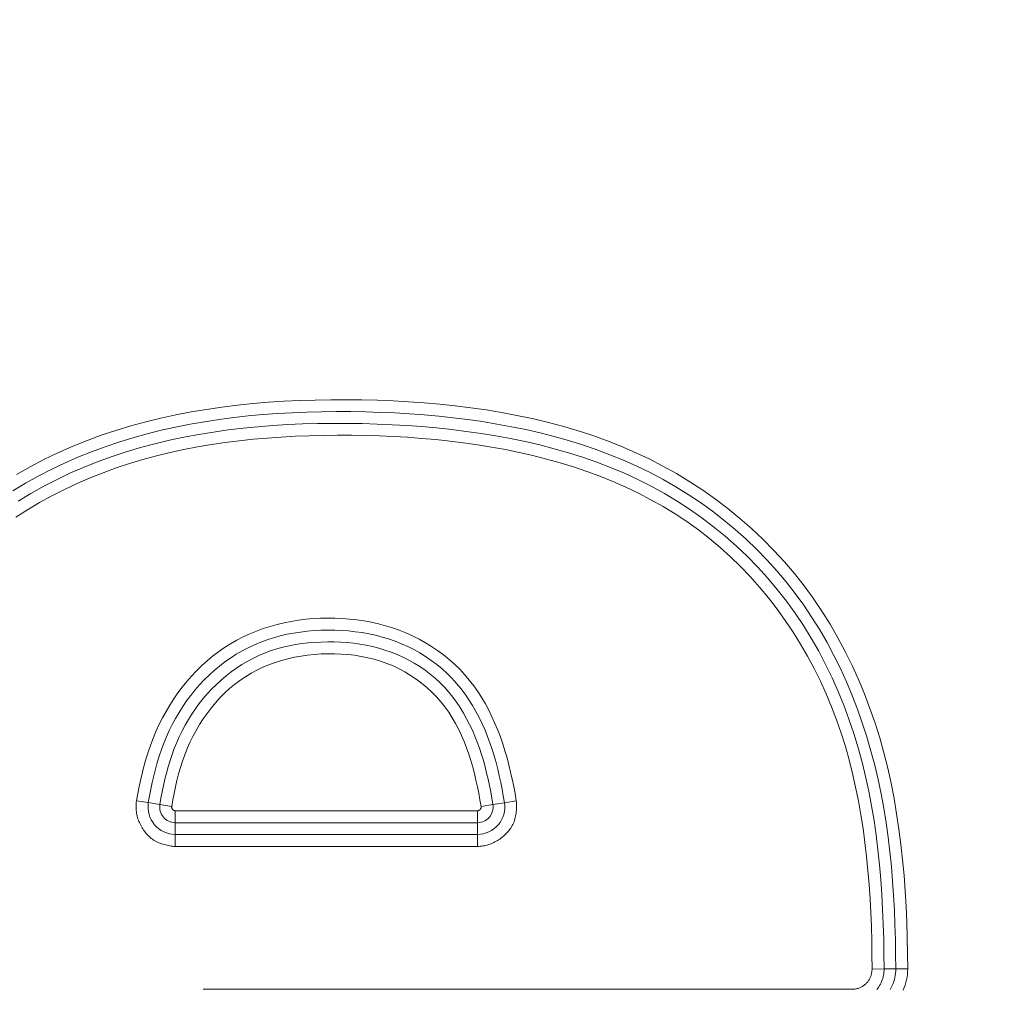
# Model space of a CAD drawing. Units: inches. Extents: x -279 to 293, y 0 to 225.
# Drawn here: x -210 to -208, y 11 to 12 of the extents above; entities that cross this region are included whole.
import ezdxf

# ---------------------------------------------------------------- set-up
doc = ezdxf.new("R2010")
doc.units = ezdxf.units.IN
doc.header["$MEASUREMENT"] = 0
doc.header["$PDMODE"] = 2
doc.header["$PDSIZE"] = 0.03
doc.layers.add('Unnamed [1]', color=7, linetype='Continuous', lineweight=0)
doc.styles.add('CK_TEXT_STYLE_0007', font='times.ttf', dxfattribs={"width": 0.75, "height": 5})
doc.styles.add('CK_TEXT_STYLE_0008', font='txt', dxfattribs={"width": 0.75, "height": 5})
doc.dimstyles.new('KEYCREATOR_DIMSTYLE', dxfattribs={"dimtxt": 5, "dimasz": 5, "dimexe": 1.25, "dimexo": 17, "dimgap": 1.25, "dimtad": 0, "dimtih": 1, "dimtoh": 1, "dimdec": 3, "dimzin": 4, "dimdsep": 46, "dimlunit": 3, "dimtxsty": 'CK_TEXT_STYLE_0007', "dimsah": 1, "dimcen": 0, "dimadec": 0, "dimazin": 0, "dimtfac": 1, "dimtdec": 3, "dimtofl": 0, "dimtmove": 0, "dimatfit": 3, "dimfxl": 1, "dimtolj": 1, "dimtzin": 0, "dimarcsym": 0})

# ---------------------------------------------------------------- blocks, each defined once
blk = doc.blocks.new('*D3')
at = {"layer": 'Defpoints', "color": 0}
for p in [(-240.1189, 99.6033), (-203.2728, 0), (-183.2667, 0)]:
    blk.add_point(p, dxfattribs=at)
at = {"layer": 'Unnamed [1]', "color": 18, "lineweight": -2, "true_color": 0x000000}
for p, q in [((-238.8689, 99.6033), (-182.0167, 99.6033)), ((-183.2667, 94.6033), (-183.2667, 56.23)), ((-183.2667, 5), (-183.2667, 40.6199)), ((-202.0228, 0), (-182.0167, 0))]:
    blk.add_line(p, q, dxfattribs=at)
at = {"layer": 'Unnamed [1]', "color": 18, "true_color": 0x000000}
for points in [[(-182.4334, 94.6033), (-184.1001, 94.6033), (-183.2667, 99.6033)], [(-184.1001, 5), (-182.4334, 5), (-183.2667, 0)]]:
    blk.add_solid(points, dxfattribs=at)
at = {"layer": 'Unnamed [1]', "color": 18, "lineweight": 0, "true_color": 0x000000, "insert": (-183.2667, 48.425), "char_height": 5, "attachment_point": 5, "line_spacing_factor": 0.96, "style": 'CK_TEXT_STYLE_0008'}
blk.add_mtext('\\A1;101"\\P{OAH}', dxfattribs=at)

msp = doc.modelspace()

# ---------------------------------------------------------------- linework, layer by layer
at = {"layer": 'Unnamed [1]', "color": 18, "linetype": 'Continuous', "lineweight": 0, "true_color": 0x000000}
for p, q in [((-209.3599429, 10.8959628), (-209.336122, 10.8920074)), ((-208.5945737, 10.89578), (-208.6184038, 10.8918803)), ((-209.336122, 10.8920074), (-209.3128758, 10.8881473)), ((-209.3128758, 10.8881473), (-209.2890539, 10.8841916)), ((-209.2818293, 10.8756684), (-209.2818293, 10.8604494)), ((-208.6727175, 10.8756684), (-209.2818293, 10.8756684)), ((-208.6727174, 10.8604494), (-208.6727175, 10.8756684)), ((-208.6654901, 10.8841747), (-208.6416599, 10.8880745)), ((-208.6184038, 10.8918803), (-208.6416599, 10.8880745)), ((-209.2818293, 10.8604494), (-209.2818293, 10.8515203)), ((-208.6727175, 10.8515203), (-208.6727174, 10.8604494)), ((-209.2818293, 10.8279569), (-209.2818293, 10.8515203)), ((-208.6727175, 10.8515203), (-209.2818293, 10.8515203)), ((-208.6727175, 10.8279569), (-208.6727175, 10.8515203)), ((-209.2818293, 10.8190278), (-209.2818293, 10.8279569)), ((-209.2818293, 10.8279569), (-208.6727175, 10.8279569)), ((-209.2818293, 10.8038087), (-209.2818293, 10.8190278)), ((-208.6727175, 10.8190278), (-208.6727175, 10.8279569)), ((-208.6727175, 10.8038087), (-208.6727175, 10.8190278)), ((-209.2818293, 10.8038087), (-208.6727175, 10.8038087)), ((-207.8534038, 10.5566405), (-207.8775519, 10.5565728)), ((-207.8298406, 10.5567066), (-207.8534038, 10.5566405)), ((-207.8056925, 10.5567744), (-207.8298406, 10.5567066)), ((-207.9183685, 10.5156415), (-209.2253389, 10.5156415))]:
    msp.add_line(p, q, dxfattribs=at)
at = {"layer": 'Unnamed [1]', "color": 18, "linetype": 'Continuous', "lineweight": 0}
for points in [[(-207.8056925, 10.5567744), (-207.8059395, 10.5881367), (-207.8065289, 10.619538), (-207.8074975, 10.6509586), (-207.8088817, 10.6823785), (-207.8107183, 10.7137779), (-207.8130437, 10.7451369), (-207.8158946, 10.7764356), (-207.8193076, 10.8076541), (-207.8233192, 10.8387726), (-207.8279662, 10.8697712), (-207.833285, 10.90063), (-207.8393122, 10.9313292), (-207.8460846, 10.9618488), (-207.8536757, 10.9921924), (-207.8621393, 11.0223482), (-207.8714812, 11.0522727), (-207.8817079, 11.0819228), (-207.8928253, 11.1112553), (-207.9048397, 11.1402268), (-207.9177572, 11.1687941), (-207.931584, 11.1969141), (-207.9463262, 11.2245433), (-207.9619899, 11.2516386), (-207.9785814, 11.2781568), (-207.9961068, 11.3040546), (-208.0145723, 11.3292887), (-208.0339765, 11.3538194), (-208.0542888, 11.3776209), (-208.0754708, 11.400671), (-208.0974843, 11.4229473), (-208.120291, 11.4444277), (-208.1438529, 11.4650898), (-208.1681316, 11.4849113), (-208.1930889, 11.50387), (-208.2186866, 11.5219436), (-208.2448864, 11.5391098), (-208.2716501, 11.5553464), (-208.2989396, 11.5706311), (-208.3267165, 11.5849416), (-208.3549439, 11.5982647), (-208.3835897, 11.6106233), (-208.4126233, 11.6220497), (-208.4420137, 11.6325758), (-208.4717303, 11.6422337), (-208.5017422, 11.6510554), (-208.5320187, 11.6590731), (-208.562529, 11.6663188), (-208.5932423, 11.6728245), (-208.6241278, 11.6786224), (-208.6551548, 11.6837445), (-208.6862925, 11.6882229), (-208.7175101, 11.6920896), (-208.748781, 11.6953756), (-208.7800952, 11.6981082), (-208.811447, 11.7003132), (-208.8428306, 11.7020168), (-208.8742402, 11.703245), (-208.90567, 11.7040239), (-208.9371141, 11.7043783), (-208.9685636, 11.7043069), (-209.0000062, 11.7037818), (-209.03143, 11.7027741), (-209.0628226, 11.7012549), (-209.0941719, 11.6991953), (-209.1254657, 11.6965662), (-209.1566902, 11.6933388), (-209.1878252, 11.689484), (-209.2188489, 11.6849729), (-209.2497397, 11.6797763), (-209.2804758, 11.6738652), (-209.3110354, 11.6672107), (-209.3413968, 11.6597837), (-209.3715382, 11.6515552), (-209.4014379, 11.642496), (-209.4310741, 11.6325773), (-209.4604251, 11.62177), (-209.4894691, 11.610045), (-209.5181844, 11.5973733), (-209.5464885, 11.58376), (-209.5742988, 11.5692412), (-209.6015933, 11.5538341)], [(-207.8298406, 10.5567066), (-207.8300544, 10.5862593), (-207.8305544, 10.615828), (-207.8313775, 10.6454004), (-207.8325602, 10.674964), (-207.8341393, 10.7045063), (-207.8361514, 10.7340149), (-207.8386333, 10.7634773), (-207.8416216, 10.7928811), (-207.8451529, 10.8222137), (-207.849264, 10.8514628), (-207.8539916, 10.8806159), (-207.8593724, 10.9096604), (-207.865443, 10.9385841), (-207.8722395, 10.9673738), (-207.8797852, 10.9960048), (-207.8880903, 11.0244405), (-207.8971643, 11.052644), (-207.9070171, 11.080578), (-207.9176582, 11.1082055), (-207.9290972, 11.1354895), (-207.941344, 11.1623928), (-207.954408, 11.1888784), (-207.968299, 11.2149092), (-207.9830267, 11.2404481), (-207.9986007, 11.265458), (-208.0150306, 11.289902), (-208.0323261, 11.3137428), (-208.05049, 11.3369459), (-208.0694968, 11.3594866), (-208.0893144, 11.3813427), (-208.1099105, 11.4024921), (-208.1312529, 11.4229124), (-208.1533092, 11.4425816), (-208.1760472, 11.4614774), (-208.1994347, 11.4795777), (-208.2234394, 11.4968601), (-208.248029, 11.5133026), (-208.2731713, 11.5288829), (-208.298834, 11.5435788), (-208.3249849, 11.5573681), (-208.3515843, 11.5702364), (-208.3785577, 11.5822263), (-208.405872, 11.5933709), (-208.4335017, 11.6036975), (-208.4614212, 11.6132335), (-208.4896049, 11.6220063), (-208.5180275, 11.6300434), (-208.5466633, 11.637372), (-208.5754869, 11.6440196), (-208.6044726, 11.6500136), (-208.633595, 11.6553813), (-208.6628286, 11.6601502), (-208.6921479, 11.6643476), (-208.7215272, 11.6680009), (-208.7509447, 11.6711366), (-208.7803927, 11.673777), (-208.8098671, 11.6759435), (-208.839364, 11.6776576), (-208.8688791, 11.6789406), (-208.8984085, 11.6798139), (-208.927948, 11.6802989), (-208.9574935, 11.6804018), (-208.9870406, 11.6800997), (-209.016585, 11.6793662), (-209.0461222, 11.6781751), (-209.0756479, 11.6765), (-209.1051576, 11.6743147), (-209.1346465, 11.6715929), (-209.1640995, 11.6683098), (-209.1934908, 11.6644421), (-209.2227945, 11.6599663), (-209.2519846, 11.6548592), (-209.281035, 11.6490975), (-209.3099196, 11.6426577), (-209.3386125, 11.6355166), (-209.3670875, 11.6276509), (-209.3953187, 11.6190372), (-209.42328, 11.6096522), (-209.4509454, 11.5994725), (-209.4782888, 11.5884749), (-209.5052842, 11.5766359), (-209.5319055, 11.5639392), (-209.5581266, 11.5503955), (-209.5839213, 11.5360225), (-209.6092634, 11.520838)], [(-207.8534038, 10.5566405), (-207.8536205, 10.5866885), (-207.8541292, 10.6167556), (-207.8549707, 10.6468275), (-207.8561856, 10.6768898), (-207.8578147, 10.7069282), (-207.8598987, 10.7369284), (-207.8624783, 10.7668761), (-207.8655942, 10.7967569), (-207.8692872, 10.8265565), (-207.8735979, 10.8562606), (-207.8785671, 10.8858548), (-207.8842355, 10.9153248), (-207.8906437, 10.9446564), (-207.8978282, 10.9738312), (-207.9058074, 11.0028155), (-207.9145956, 11.0315718), (-207.9242069, 11.0600624), (-207.9346555, 11.0882497), (-207.9459554, 11.1160961), (-207.958121, 11.1435639), (-207.9711662, 11.1706157), (-207.9851054, 11.1972137), (-207.9999526, 11.2233203), (-208.0157221, 11.248898), (-208.0324279, 11.273909), (-208.0500843, 11.2983159), (-208.0686514, 11.322046), (-208.088062, 11.3450384), (-208.1082886, 11.3672728), (-208.1293038, 11.388729), (-208.1510803, 11.4093867), (-208.1735907, 11.4292258), (-208.1968076, 11.448226), (-208.2207037, 11.4663671), (-208.2452516, 11.4836288), (-208.2704239, 11.499991), (-208.2961932, 11.5154334), (-208.3225321, 11.5299357), (-208.3494134, 11.5434778), (-208.3767468, 11.5560551), (-208.4044424, 11.5676999), (-208.4324727, 11.5784472), (-208.4608103, 11.5883316), (-208.4894278, 11.5973881), (-208.5182979, 11.6056516), (-208.5473931, 11.6131568), (-208.5766861, 11.6199386), (-208.6061495, 11.6260319), (-208.6357559, 11.6314715), (-208.6654779, 11.6362923), (-208.6952882, 11.6405291), (-208.7251592, 11.6442168), (-208.7550677, 11.6473875), (-208.7850059, 11.6500626), (-208.81497, 11.652261), (-208.8449563, 11.6540013), (-208.8749611, 11.6553023), (-208.9049805, 11.6561828), (-208.9350108, 11.6566605), (-208.9650478, 11.6567305), (-208.9950866, 11.6563649), (-209.0251223, 11.6555351), (-209.0551503, 11.6542123), (-209.0851656, 11.6523678), (-209.1151634, 11.6499728), (-209.145135, 11.6469991), (-209.1750558, 11.6434203), (-209.2048974, 11.6392105), (-209.2346311, 11.6343437), (-209.2642286, 11.628794), (-209.2936613, 11.6225355), (-209.3229007, 11.6155422), (-209.3519184, 11.6077883), (-209.3806858, 11.5992477), (-209.4091744, 11.5898946), (-209.4373558, 11.5797031), (-209.4652014, 11.5686471), (-209.4926827, 11.5567009), (-209.5197712, 11.5438459), (-209.546438, 11.5300939), (-209.5726542, 11.5154643), (-209.5983906, 11.4999764)], [(-207.8775519, 10.5565728), (-207.8777572, 10.5848857), (-207.8782355, 10.6132414), (-207.8790188, 10.6416229), (-207.8801388, 10.6700131), (-207.8816272, 10.6983948), (-207.8835159, 10.7267511), (-207.8858368, 10.7550647), (-207.8886215, 10.7833187), (-207.8919019, 10.8114959), (-207.8957098, 10.8395792), (-207.9000771, 10.8675516), (-207.9050354, 10.8953959), (-207.9106166, 10.923095), (-207.9168526, 10.950632), (-207.9237751, 10.9779896), (-207.9314158, 11.0051507), (-207.9398074, 11.0320982), (-207.9490261, 11.0587958), (-207.9590993, 11.085204), (-207.9700149, 11.1112916), (-207.9817609, 11.1370275), (-207.9943254, 11.1623805), (-208.0076964, 11.1873194), (-208.0218618, 11.211813), (-208.0368096, 11.2358303), (-208.052528, 11.25934), (-208.0690047, 11.282311), (-208.0862297, 11.3047104), (-208.1041996, 11.3264989), (-208.1229128, 11.3476354), (-208.142368, 11.3680789), (-208.1625634, 11.3877885), (-208.1834977, 11.4067231), (-208.205169, 11.4248417), (-208.2275586, 11.4421166), (-208.2506143, 11.4585451), (-208.2742798, 11.4741276), (-208.2984992, 11.4888644), (-208.3232162, 11.502756), (-208.348375, 11.5158026), (-208.37392, 11.5280052), (-208.3998113, 11.5393774), (-208.4260244, 11.5499458), (-208.4525356, 11.5597375), (-208.479321, 11.5687794), (-208.506357, 11.5770986), (-208.5336197, 11.5847223), (-208.5610853, 11.5916774), (-208.58873, 11.597991), (-208.6165301, 11.6036902), (-208.6444618, 11.608802), (-208.6725012, 11.6133536), (-208.7006247, 11.6173718), (-208.7288084, 11.6208839), (-208.7570315, 11.6239143), (-208.7852849, 11.6264782), (-208.8135623, 11.6285879), (-208.8418578, 11.6302559), (-208.870165, 11.6314948), (-208.8984779, 11.632317), (-208.9267903, 11.6327351), (-208.955096, 11.6327615), (-208.9833888, 11.6324088), (-209.0116627, 11.6316894), (-209.0399301, 11.6305865), (-209.0682061, 11.6290436), (-209.0964707, 11.6270342), (-209.1247034, 11.6245326), (-209.1528838, 11.621513), (-209.1809914, 11.6179496), (-209.2090057, 11.6138165), (-209.2369062, 11.6090879), (-209.2646726, 11.6037381), (-209.2922842, 11.5977412), (-209.3197207, 11.5910713), (-209.3469616, 11.5837027), (-209.3739864, 11.5756096), (-209.4007746, 11.5667661), (-209.4273058, 11.5571464), (-209.4535595, 11.5467248), (-209.4795153, 11.5354753), (-209.5051269, 11.523404), (-209.530346, 11.5105429), (-209.5551481, 11.4969054), (-209.5795092, 11.4825051), (-209.603405, 11.4673552)], [(-208.5945737, 10.89578), (-208.5970478, 10.910245), (-208.5997531, 10.9247276), (-208.6027078, 10.9392035), (-208.6059299, 10.9536486), (-208.6094376, 10.9680388), (-208.6132489, 10.9823497), (-208.6173818, 10.9965572), (-208.6218546, 11.0106372), (-208.6266852, 11.0245654), (-208.6318917, 11.0383176), (-208.6374922, 11.0518696), (-208.6435048, 11.0651973), (-208.6499476, 11.0782764), (-208.6568386, 11.0910828), (-208.664196, 11.1035922), (-208.6720377, 11.1157806), (-208.680382, 11.1276236), (-208.6892468, 11.1390971), (-208.6986502, 11.1501768), (-208.7086104, 11.1608387), (-208.7190871, 11.1710393), (-208.7300113, 11.1807458), (-208.7413577, 11.1899496), (-208.7531009, 11.1986423), (-208.7652156, 11.2068153), (-208.7776766, 11.21446), (-208.7904584, 11.2215681), (-208.8035359, 11.2281309), (-208.8168836, 11.2341401), (-208.8304762, 11.2395869), (-208.844289, 11.244466), (-208.8582985, 11.2487833), (-208.8724819, 11.2525479), (-208.8868164, 11.2557687), (-208.901279, 11.2584547), (-208.915847, 11.260615), (-208.9304974, 11.2622585), (-208.9452074, 11.2633943), (-208.9599542, 11.2640313), (-208.9747148, 11.2641786), (-208.9894666, 11.2638424), (-209.0041877, 11.2630182), (-209.0188565, 11.2616987), (-209.0334512, 11.2598767), (-209.0479502, 11.2575451), (-209.0623318, 11.2546964), (-209.0765743, 11.2513235), (-209.090656, 11.2474191), (-209.1045553, 11.242976), (-209.1182504, 11.2379869), (-209.1317197, 11.2324446), (-209.1449416, 11.2263419), (-209.1578942, 11.2196715), (-209.170556, 11.2124261), (-209.1829053, 11.2045986), (-209.194901, 11.1962209), (-209.2065128, 11.187345), (-209.2177357, 11.177993), (-209.2285642, 11.1681872), (-209.2389931, 11.1579498), (-209.2490172, 11.1473031), (-209.2586311, 11.1362694), (-209.2678296, 11.1248707), (-209.2766074, 11.1131295), (-209.2849592, 11.1010679), (-209.2928797, 11.0887082), (-209.3003637, 11.0760726), (-209.307406, 11.0631833), (-209.3140011, 11.0500627), (-209.3201439, 11.0367329), (-209.3258334, 11.0232154), (-209.3310865, 11.009528), (-209.3359244, 10.9956878), (-209.3403682, 10.9817119), (-209.3444392, 10.9676174), (-209.3481585, 10.9534213), (-209.3515473, 10.9391408), (-209.3546268, 10.9247928), (-209.3574183, 10.9103945), (-209.3599429, 10.8959628)], [(-208.6184038, 10.8918803), (-208.6207094, 10.9054848), (-208.6231881, 10.919064), (-208.625866, 10.9326067), (-208.6287693, 10.9461018), (-208.6319243, 10.9595385), (-208.6353571, 10.9729055), (-208.639094, 10.9861919), (-208.643161, 10.9993866), (-208.6475845, 11.0124786), (-208.6523906, 11.0254568), (-208.6576024, 11.0383063), (-208.6632312, 11.0509969), (-208.6692849, 11.0634946), (-208.6757718, 11.0757654), (-208.6826998, 11.0877751), (-208.6900771, 11.0994899), (-208.6979118, 11.1108755), (-208.706212, 11.1218981), (-208.7149858, 11.1325235), (-208.7242413, 11.1427177), (-208.7339802, 11.1524506), (-208.7441793, 11.1617083), (-208.7548089, 11.1704805), (-208.7658394, 11.1787571), (-208.7772411, 11.1865282), (-208.7889844, 11.1937835), (-208.8010398, 11.2005129), (-208.8133774, 11.2067064), (-208.8259678, 11.2123539), (-208.8387812, 11.2174452), (-208.8517899, 11.2219745), (-208.8649727, 11.2259531), (-208.8783105, 11.2293966), (-208.891784, 11.2323204), (-208.9053739, 11.2347401), (-208.9190611, 11.2366713), (-208.9328263, 11.2381295), (-208.9466502, 11.2391302), (-208.9605137, 11.2396891), (-208.9743973, 11.2398215), (-208.9882815, 11.2395377), (-209.0021447, 11.2388258), (-209.0159648, 11.2376688), (-209.0297198, 11.2360494), (-209.0433877, 11.2339505), (-209.0569464, 11.2313549), (-209.0703738, 11.2282454), (-209.0836481, 11.2246048), (-209.096747, 11.2204161), (-209.1096486, 11.2156619), (-209.1223314, 11.2103312), (-209.1347764, 11.2044377), (-209.1469651, 11.1980008), (-209.158879, 11.1910403), (-209.1704997, 11.1835759), (-209.1818087, 11.1756271), (-209.1927876, 11.1672137), (-209.2034179, 11.1583552), (-209.2136811, 11.1490714), (-209.2235587, 11.1393819), (-209.2330348, 11.1293065), (-209.2421033, 11.1188665), (-209.2507605, 11.108083), (-209.2590029, 11.0969776), (-209.2668268, 11.0855714), (-209.2742286, 11.0738858), (-209.2812046, 11.0619422), (-209.2877514, 11.0497619), (-209.2938651, 11.0373663), (-209.2995422, 11.0247766), (-209.3047838, 11.0120134), (-209.3096092, 10.9990935), (-209.3140426, 10.9860328), (-209.3181081, 10.9728473), (-209.3218296, 10.959553), (-209.3252314, 10.9461658), (-209.3283374, 10.9327016), (-209.3311718, 10.9191766), (-209.3337586, 10.9056065), (-209.336122, 10.8920074)], [(-208.6416599, 10.8880745), (-208.6438231, 10.9008637), (-208.6461401, 10.9136299), (-208.648635, 10.9263635), (-208.6513319, 10.9390549), (-208.6542549, 10.9516948), (-208.6574281, 10.9642734), (-208.6608755, 10.9767813), (-208.6646213, 10.989209), (-208.6686896, 11.0015468), (-208.6731044, 11.0137853), (-208.6778877, 11.0259111), (-208.6830525, 11.0378949), (-208.6886097, 11.0497037), (-208.6945703, 11.0613044), (-208.7009451, 11.072664), (-208.707745, 11.0837495), (-208.714981, 11.0945277), (-208.722664, 11.1049657), (-208.7308047, 11.1150302), (-208.7394143, 11.1246884), (-208.7484967, 11.1339108), (-208.758029, 11.1426831), (-208.7679815, 11.1509947), (-208.7783244, 11.1588349), (-208.789028, 11.166193), (-208.8000626, 11.1730585), (-208.8113983, 11.1794207), (-208.8230056, 11.1852689), (-208.8348546, 11.1905926), (-208.8469156, 11.1953811), (-208.8591607, 11.1996283), (-208.8715699, 11.2033471), (-208.8841248, 11.2065545), (-208.8968073, 11.2092679), (-208.9095989, 11.2115046), (-208.9224817, 11.2132819), (-208.9354371, 11.2146171), (-208.9484471, 11.2155274), (-208.9614934, 11.2160301), (-208.9745576, 11.2161425), (-208.9876212, 11.2158759), (-209.0006633, 11.2152173), (-209.0136627, 11.2141478), (-209.0265982, 11.2126485), (-209.0394486, 11.2107003), (-209.0521927, 11.2082844), (-209.0648092, 11.2053818), (-209.0772769, 11.2019735), (-209.0895747, 11.1980407), (-209.1016812, 11.1935643), (-209.113576, 11.188532), (-209.1252414, 11.1829577), (-209.1366603, 11.1768619), (-209.1478158, 11.1702651), (-209.1586909, 11.1631878), (-209.1692685, 11.1556505), (-209.1795317, 11.1476736), (-209.1894635, 11.1392778), (-209.1990468, 11.1304834), (-209.2082648, 11.1213109), (-209.2171026, 11.1117808), (-209.2255551, 11.1019127), (-209.2336192, 11.0917262), (-209.2412921, 11.081241), (-209.2485707, 11.0704766), (-209.255452, 11.0594527), (-209.2619332, 11.0481887), (-209.2680113, 11.0367043), (-209.2736832, 11.0250192), (-209.2789461, 11.0131528), (-209.2838014, 11.0011241), (-209.2882685, 10.9889493), (-209.292371, 10.9766438), (-209.2961327, 10.9642231), (-209.2995774, 10.9517028), (-209.3027287, 10.9390982), (-209.3056105, 10.9264248), (-209.3082465, 10.9136983), (-209.3106603, 10.9009339), (-209.3128758, 10.8881473)], [(-208.6654901, 10.8841747), (-208.6677504, 10.8974817), (-208.6701998, 10.9108142), (-208.6728635, 10.9241453), (-208.6757668, 10.9374481), (-208.6789348, 10.9506958), (-208.6823928, 10.9638614), (-208.6861658, 10.9769181), (-208.6902793, 10.989839), (-208.6947582, 11.0025973), (-208.6996279, 11.0151659), (-208.7049136, 11.0275181), (-208.7106403, 11.039627), (-208.7168335, 11.0514657), (-208.7235181, 11.0630072), (-208.7307196, 11.0742248), (-208.7384629, 11.0850916), (-208.7467734, 11.0955806), (-208.7556763, 11.105665), (-208.7651325, 11.1152901), (-208.7750657, 11.1244083), (-208.7854454, 11.1330032), (-208.7962409, 11.1410585), (-208.8074216, 11.1485579), (-208.8189569, 11.1554849), (-208.8308161, 11.1618232), (-208.8429686, 11.1675565), (-208.8553838, 11.1726685), (-208.8680319, 11.1771484), (-208.8808859, 11.1810087), (-208.8939198, 11.1842674), (-208.9071075, 11.1869427), (-208.9204229, 11.1890526), (-208.93384, 11.1906153), (-208.9473327, 11.1916488), (-208.9608748, 11.1921713), (-208.9744404, 11.1922008), (-208.9880031, 11.1917509), (-209.0015356, 11.190817), (-209.0150106, 11.1893899), (-209.0284006, 11.1874606), (-209.0416782, 11.1850198), (-209.0548159, 11.1820584), (-209.0677862, 11.1785672), (-209.0805618, 11.1745373), (-209.0931153, 11.1699592), (-209.105419, 11.1648241), (-209.1174457, 11.1591226), (-209.1291679, 11.1528457), (-209.1405582, 11.1459842), (-209.1515894, 11.1385298), (-209.1622437, 11.1304948), (-209.1725123, 11.1219116), (-209.1823869, 11.1128139), (-209.191859, 11.103235), (-209.2009203, 11.0932084), (-209.2095623, 11.0827677), (-209.2177768, 11.0719462), (-209.2255553, 11.0607775), (-209.2328895, 11.0492951), (-209.2397709, 11.0375323), (-209.2461913, 11.0255228), (-209.2521421, 11.0132999), (-209.2576151, 11.0008972), (-209.2626088, 10.9883447), (-209.2671496, 10.9756585), (-209.2712708, 10.9628517), (-209.2750057, 10.9499368), (-209.2783878, 10.9369269), (-209.2814503, 10.9238345), (-209.2842266, 10.9106727), (-209.28675, 10.8974541), (-209.2890539, 10.8841916)], [(-209.3599429, 10.8959628), (-209.3603529, 10.8931462), (-209.3606504, 10.8903224), (-209.3608369, 10.8874943), (-209.3609142, 10.8846648), (-209.3608839, 10.8818368), (-209.3607479, 10.879013), (-209.3605077, 10.8761965), (-209.3601652, 10.8733899), (-209.359722, 10.8705962), (-209.3591798, 10.8678182), (-209.3585404, 10.8650589), (-209.3578054, 10.862321), (-209.3569766, 10.8596074), (-209.3560556, 10.856921), (-209.3550442, 10.8542646), (-209.3539441, 10.8516411), (-209.352757, 10.8490534), (-209.3514846, 10.8465043), (-209.3501286, 10.8439966), (-209.3486907, 10.8415333), (-209.3471726, 10.8391171), (-209.3455761, 10.8367511), (-209.3439028, 10.8344379), (-209.3421545, 10.8321805), (-209.3403328, 10.8299817), (-209.3384396, 10.8278444), (-209.3364764, 10.8257715), (-209.3344449, 10.8237657), (-209.332347, 10.8218301), (-209.3301843, 10.8199673), (-209.3279204, 10.8182085), (-209.3255286, 10.8165787), (-209.3230254, 10.8150716), (-209.3204272, 10.8136813), (-209.3177504, 10.8124015), (-209.3150114, 10.8112262), (-209.3122266, 10.8101491), (-209.3094124, 10.8091642), (-209.3065853, 10.8082653), (-209.3037616, 10.8074463), (-209.3009578, 10.806701), (-209.2981902, 10.8060234), (-209.2954687, 10.8054108), (-209.2927764, 10.8048751), (-209.2900898, 10.8044316), (-209.2873854, 10.8040958), (-209.2846397, 10.8038831), (-209.2818293, 10.8038087)], [(-208.6727175, 10.8038087), (-208.669876, 10.8038664), (-208.6670476, 10.8040381), (-208.6642346, 10.8043213), (-208.6614394, 10.8047138), (-208.6586643, 10.8052131), (-208.6559117, 10.8058171), (-208.6531841, 10.8065233), (-208.6504837, 10.8073294), (-208.6478129, 10.8082331), (-208.6451742, 10.8092321), (-208.6425698, 10.810324), (-208.6400021, 10.8115065), (-208.6374736, 10.8127773), (-208.6349865, 10.814134), (-208.6325432, 10.8155743), (-208.6301462, 10.8170958), (-208.6277977, 10.8186963), (-208.6255002, 10.8203735), (-208.623256, 10.8221248), (-208.6210675, 10.8239482), (-208.6189371, 10.8258411), (-208.616867, 10.8278014), (-208.6148598, 10.8298265), (-208.6129177, 10.8319144), (-208.6110432, 10.8340624), (-208.6092385, 10.8362685), (-208.6075061, 10.8385302), (-208.6058484, 10.8408452), (-208.6042676, 10.8432111), (-208.6027662, 10.8456257), (-208.6013842, 10.8481236), (-208.6001539, 10.8507307), (-208.599066, 10.8534313), (-208.5981112, 10.8562094), (-208.5972801, 10.8590495), (-208.5965636, 10.8619356), (-208.5959523, 10.8648521), (-208.595437, 10.8677831), (-208.5950083, 10.8707129), (-208.594657, 10.8736258), (-208.5943738, 10.8765059), (-208.5941494, 10.8793375), (-208.5939794, 10.8821112), (-208.593879, 10.8848424), (-208.5938681, 10.887553), (-208.5939669, 10.8902649), (-208.5941955, 10.893), (-208.5945737, 10.89578)], [(-209.2890539, 10.8841916), (-209.2891138, 10.8836869), (-209.289128, 10.8831794), (-209.2890984, 10.8826712), (-209.289027, 10.8821644), (-209.2889157, 10.8816613), (-209.2887665, 10.8811639), (-209.2885813, 10.8806745), (-209.2883621, 10.8801952), (-209.2881109, 10.8797282), (-209.2878297, 10.8792756), (-209.2875203, 10.8788397), (-209.2871847, 10.8784225), (-209.2868249, 10.8780263), (-209.2864429, 10.8776531), (-209.2860406, 10.8773052), (-209.2856199, 10.8769848), (-209.2851829, 10.8766939), (-209.2847314, 10.8764348), (-209.2842675, 10.8762097), (-209.283793, 10.8760206), (-209.28331, 10.8758698), (-209.2828204, 10.8757593), (-209.2823262, 10.8756915), (-209.2818293, 10.8756684)], [(-208.6727175, 10.8756684), (-208.6722115, 10.8756919), (-208.67171, 10.8757607), (-208.6712148, 10.8758726), (-208.6707276, 10.8760254), (-208.6702503, 10.8762167), (-208.6697848, 10.8764444), (-208.6693327, 10.8767061), (-208.6688961, 10.8769997), (-208.6684767, 10.8773227), (-208.6680763, 10.8776731), (-208.6676967, 10.8780484), (-208.6673398, 10.8784465), (-208.6670074, 10.8788651), (-208.6667013, 10.8793019), (-208.6664234, 10.8797547), (-208.6661755, 10.8802212), (-208.6659593, 10.8806991), (-208.6657768, 10.8811862), (-208.6656298, 10.8816802), (-208.66552, 10.8821788), (-208.6654493, 10.8826799), (-208.6654195, 10.883181), (-208.6654325, 10.8836801), (-208.6654901, 10.8841747)], [(-207.8677791, 10.5151723), (-207.8658494, 10.5177001), (-207.8640503, 10.5203247), (-207.8623838, 10.5230387), (-207.860852, 10.5258344), (-207.859457, 10.5287045), (-207.8582009, 10.5316413), (-207.8570858, 10.5346374), (-207.8561138, 10.5376854), (-207.855287, 10.5407776), (-207.8546074, 10.5439066), (-207.8540773, 10.5470649), (-207.8536985, 10.550245), (-207.8534734, 10.5534394), (-207.8534038, 10.5566405)], [(-207.8298406, 10.5567066), (-207.8299477, 10.5523876), (-207.8302893, 10.5480827), (-207.8308594, 10.543801), (-207.8316521, 10.5395515), (-207.8326614, 10.5353434), (-207.8338813, 10.5311856), (-207.835306, 10.5270873), (-207.8369293, 10.5230577), (-207.8387454, 10.5191056), (-207.8407483, 10.5152403)], [(-207.8146027, 10.5138307), (-207.8125577, 10.5189749), (-207.8107648, 10.5242068), (-207.8092311, 10.5295145), (-207.8079634, 10.5348862), (-207.8069687, 10.5403099), (-207.8062541, 10.5457738), (-207.8058263, 10.5512659), (-207.8056925, 10.5567744)], [(-207.9183685, 10.5156415), (-207.91676, 10.5156732), (-207.9151566, 10.5157677), (-207.9135606, 10.5159242), (-207.9119739, 10.5161421), (-207.9103986, 10.5164204), (-207.9088368, 10.5167585), (-207.9072905, 10.5171556), (-207.9057619, 10.5176109), (-207.904253, 10.5181237), (-207.9027658, 10.5186931), (-207.9013025, 10.5193185), (-207.899865, 10.519999), (-207.8984555, 10.520734), (-207.8970761, 10.5215225), (-207.8957287, 10.5223639), (-207.8944155, 10.5232575), (-207.8931385, 10.5242023), (-207.8918998, 10.5251977), (-207.8907015, 10.5262429), (-207.8895456, 10.5273371), (-207.8884342, 10.5284796), (-207.8873694, 10.5296696), (-207.8863532, 10.5309063), (-207.8853877, 10.5321889), (-207.8844749, 10.5335168), (-207.8836167, 10.5348885), (-207.8828136, 10.5363007), (-207.8820657, 10.5377491), (-207.8813733, 10.5392299), (-207.8807365, 10.5407389), (-207.8801557, 10.542272), (-207.879631, 10.5438253), (-207.8791626, 10.5453947), (-207.8787508, 10.5469761), (-207.8783957, 10.5485655), (-207.8780982, 10.5501595), (-207.8778613, 10.5517573), (-207.8776889, 10.5533589), (-207.8775845, 10.5549641), (-207.8775519, 10.5565728)]]:
    msp.add_lwpolyline(points, dxfattribs=at)
at = {"layer": 'Unnamed [1]', "color": 18, "linetype": 'Continuous', "lineweight": 0, "true_color": 0x000000}
for centre, radius, start, end in [((-209.2814194, 10.8833403), 0.0553851, 170.9971328, 269.5757395), ((-209.2814381, 10.8833235), 0.0318056, 171.2766207, 269.2953052), ((-208.6730982, 10.8833164), 0.0553609, 270.3941252, 8.8989085), ((-208.6730564, 10.883279), 0.0317608, 270.6119047, 8.6836624)]:
    msp.add_arc(centre, radius, start, end, dxfattribs=at)

# ---------------------------------------------------------------- dimensions: what is measured, and where the dimension line sits
at = {"layer": 'Unnamed [1]', "color": 18, "lineweight": 0, "true_color": 0x000000}
dim = msp.add_linear_dim(base=(-183.2667389, 0.0000338), p1=(-240.1189218, 99.6032724), p2=(-203.272816, 0.0000338), angle=90, text='101"\\P{OAH}', dimstyle='KEYCREATOR_DIMSTYLE', override={"dimexo": 1.25, "dimdec": 6, "dimlunit": 5, "dimtxsty": 'CK_TEXT_STYLE_0008', "dimtdec": 6, "dimfrac": 2}, dxfattribs=at)
dim.commit()
dim.dimension.update_dxf_attribs({"geometry": '*D3', "text_midpoint": (-183.2667389, 48.4249916), "dimtype": 160, "text_rotation": 360})

doc.saveas('drawing.dxf')
